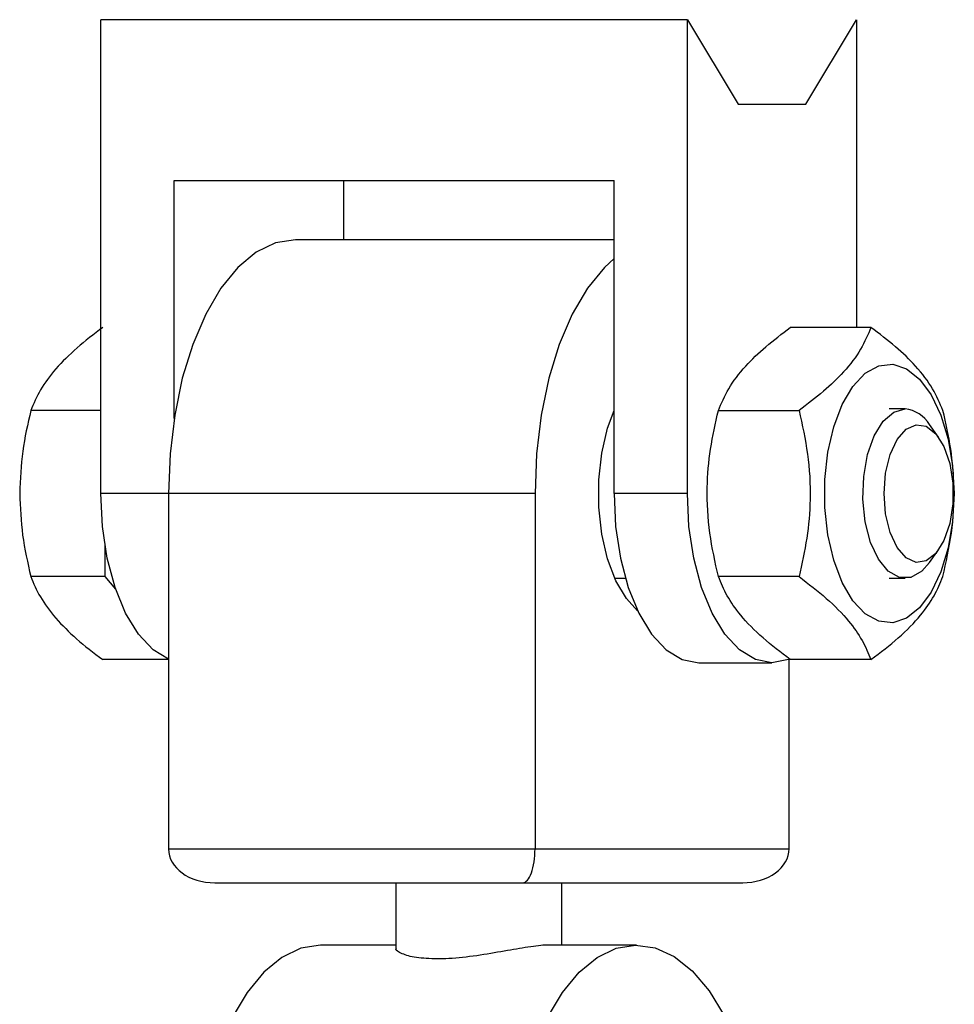
# Paper-space layout 'Sheet1(2)' of a CAD drawing. Units: millimetres. Extents: x 0 to 42, y 0 to 29.8.
# Drawn here: x 11 to 11.1, y 8.5 to 8.6 of the extents above; entities that cross this region are included whole.
import ezdxf

# ---------------------------------------------------------------- set-up
doc = ezdxf.new("R2010")
doc.units = ezdxf.units.MM

psp = doc.layouts.new('Sheet1(2)')

# ---------------------------------------------------------------- linework, layer by layer
at = {"color": 7, "linetype": 'Continuous', "lineweight": 25}
for p, q in [((11.05026733172786, 8.527477728287902), (11.05026733172786, 8.555477728287904)), ((11.08490834787924, 8.555477728287903), (11.05026733172786, 8.555477728287904)), ((11.08490834787924, 8.527477728287902), (11.08490834787924, 8.555477728287903)), ((11.08490834787924, 8.555477728287903), (11.08790834787924, 8.550477728287904)), ((11.09190834787924, 8.550477728287904), (11.09490834787924, 8.555477728287903)), ((11.09490834787924, 8.555477728287903), (11.09490834787924, 8.537292682842475)), ((11.08790834787924, 8.550477728287904), (11.09190834787924, 8.550477728287904)), ((11.05459745874678, 8.545977728287903), (11.08057822086031, 8.545977728287902)), ((11.05459745874678, 8.53191027378926), (11.05459745874678, 8.545977728287903)), ((11.06459745874678, 8.545977728287903), (11.06459745874678, 8.542477728287903)), ((11.08057822086032, 8.527477728287902), (11.08057822086031, 8.545977728287902)), ((11.08057822086032, 8.542477728287903), (11.06176252225624, 8.542477728287903)), ((11.09575407385098, 8.537292682842475), (11.09099082513777, 8.537292682842475)), ((11.05026733172786, 8.532385205576018), (11.04613215982921, 8.532385205576016)), ((11.08674082515652, 8.532385205532712), (11.09150407381003, 8.532385205567685)), ((11.09777162038861, 8.532477728287907), (11.09683655110951, 8.532477728287907)), ((11.09974621797062, 8.530809072423875), (11.09921483921976, 8.53156043298225)), ((11.05426252225624, 8.5274777282879), (11.05426252225624, 8.506477728287901)), ((11.07591315735085, 8.5274777282879), (11.05426252225624, 8.5274777282879)), ((11.07591315735085, 8.5274777282879), (11.07591315735086, 8.506477728287901)), ((11.08490834787924, 8.527477728287902), (11.08057822086032, 8.527477728287902)), ((11.05049762988305, 8.524477765413732), (11.05049762988305, 8.522570250999793)), ((11.09921483921976, 8.523395023593565), (11.09974621797062, 8.524146384151939)), ((11.05049762988305, 8.522570250999793), (11.04613215982921, 8.522570250999793)), ((11.05049762988305, 8.522570250999793), (11.05114266470878, 8.52182542893925)), ((11.08061807237897, 8.522477728287907), (11.08124809384139, 8.522477728287907)), ((11.09150407383223, 8.522570251043092), (11.08674082517527, 8.522570250978138)), ((11.09683655110951, 8.522477728287907), (11.09777162038861, 8.522477728287907)), ((11.05426252225624, 8.51766277371168), (11.05038215982921, 8.51766277371168)), ((11.09091315735085, 8.506477728287901), (11.09091315735085, 8.517681737694655)), ((11.09575407381348, 8.51766277373333), (11.0909908251643, 8.517662773703352)), ((11.08557822086031, 8.517477728287902), (11.08990834787923, 8.517477728287902)), ((11.05426252225624, 8.506477728287901), (11.07591315735086, 8.506477728287901)), ((11.07591315735086, 8.506477728287901), (11.09091315735085, 8.506477728287901)), ((11.05699457306381, 8.5044777282879), (11.07518110654328, 8.5044777282879)), ((11.06768783980355, 8.5044777282879), (11.06768783980355, 8.500589942063746)), ((11.07518110654328, 8.5044777282879), (11.08818110654328, 8.5044777282879)), ((11.07748783980355, 8.500800634086339), (11.07748783980355, 8.5044777282879)), ((11.06768783980355, 8.500800634086339), (11.06327806671287, 8.500800634086339)), ((11.08189761289423, 8.500800634086339), (11.07678442735021, 8.500800634086339))]:
    psp.add_line(p, q, dxfattribs=at)
at = {"color": 8, "linetype": 'Continuous', "lineweight": 25}
psp.add_line((11.05426252225624, 8.527477728287902), (11.05026733172786, 8.527477728287902), dxfattribs=at)
at = {"color": 7, "linetype": 'Continuous', "lineweight": 25, "flags": 128}
for points in [[(11.06176252225624, 8.542477728287901), (11.06058926376844, 8.542293053396827), (11.05944489479843, 8.54174357603233), (11.05835759350819, 8.540842826150726), (11.05735413286405, 8.539612983203526), (11.05645922139734, 8.538084330005699), (11.05569489479843, 8.53629450707229), (11.05507997332483, 8.534287585783995), (11.05462959838403, 8.532112983203527), (11.05435485970178, 8.529824245263505), (11.05426252225624, 8.5274777282879)], [(11.08057822086032, 8.54136486407533), (11.0800082286028, 8.540842826150726), (11.07900476795866, 8.539612983203524), (11.07810985649195, 8.538084330005697), (11.07734552989304, 8.536294507072286), (11.07673060841944, 8.534287585783993), (11.07628023347864, 8.532112983203524), (11.07600549479639, 8.529824245263502), (11.07591315735085, 8.5274777282879)], [(11.10066155110951, 8.527477728287902), (11.1005721247351, 8.52583320442029), (11.10030802708975, 8.524265576660966), (11.09988160708583, 8.52284814554167), (11.0993128036488, 8.521647188566178), (11.09862821339519, 8.520718861147891), (11.09785984700438, 8.520106570845131), (11.09704363243485, 8.519838947671943), (11.0962177349727, 8.519928505390462), (11.09542077266534, 8.520371056381306), (11.0946900105845, 8.521145907452004), (11.0940596183529, 8.522216827427675), (11.09355907241067, 8.523533741280499), (11.09321177772974, 8.525035071582362), (11.0930339734234, 8.526650617796959), (11.0930339734234, 8.528304838778846), (11.09321177772974, 8.529920384993442), (11.09355907241067, 8.531421715295306), (11.0940596183529, 8.53273862914813), (11.0946900105845, 8.5338095491238), (11.09542077266534, 8.534584400194497), (11.0962177349727, 8.535026951185342), (11.09704363243485, 8.535116508903862), (11.09785984700438, 8.534848885730673), (11.09862821339519, 8.534236595427911), (11.0993128036488, 8.533308268009627), (11.09988160708583, 8.532107311034133), (11.10030802708975, 8.530689879914839), (11.1005721247351, 8.529122252155515), (11.10066155110951, 8.527477728287902)], [(11.08196974904402, 8.520555568954345), (11.08130870585574, 8.521270060801722), (11.08069067425614, 8.522319982346499), (11.08019994294022, 8.523611074359073), (11.07985945795892, 8.52508296681188), (11.07968514001152, 8.526666835649719), (11.07968514001152, 8.528288620926078), (11.07985945795892, 8.52987248976392), (11.08019994294022, 8.531344382216727), (11.08057822086032, 8.532387162102353)], [(11.09921483921976, 8.523395023593565), (11.09876762311323, 8.522891671780378), (11.09811203701135, 8.522524298557725), (11.09743120376587, 8.522524298557725), (11.096775617664, 8.52289167178038), (11.0961939005278, 8.523599171834386), (11.09572919565609, 8.524594326677333), (11.09541596808332, 8.525803330227053), (11.09527744846564, 8.527136516221084), (11.09532391016941, 8.52849500835317), (11.09555190734261, 8.529778053476562), (11.09594453047792, 8.530890494004002), (11.09647266051353, 8.531749825310639), (11.09709712846072, 8.532292314724646), (11.09777162038861, 8.532477728287907), (11.09777162038861, 8.532477728287907)], [(11.09652868941703, 8.527477728287908), (11.09661931700585, 8.528680277817353), (11.09688314711332, 8.529775975543807), (11.0972967372766, 8.530667463915883), (11.09782333819467, 8.531275530279487), (11.09841615906501, 8.531546145269761), (11.09902252515173, 8.531455263557243), (11.09958855816705, 8.53101096038092), (11.10006396359354, 8.530252714027796), (11.1004064995728, 8.529247898013862), (11.10058573027985, 8.528085794651512), (11.10058573027985, 8.526869661924302), (11.1004064995728, 8.525707558561953), (11.10006396359354, 8.524702742548019), (11.09958855816705, 8.523944496194897), (11.09902252515173, 8.52350019301857), (11.09841615906501, 8.523409311306054), (11.09782333819467, 8.523679926296326), (11.0972967372766, 8.524287992659932), (11.09688314711332, 8.525179481032007), (11.09661931700585, 8.52627517875846), (11.09652868941703, 8.527477728287908)], [(11.05426252225628, 8.517681737694643), (11.05335391456603, 8.51823893296279), (11.05248948056276, 8.519163032164876), (11.05173179782192, 8.520406660476038), (11.05110998366635, 8.521922025957709), (11.0506479340653, 8.523650893964254), (11.05036340532584, 8.525526825067745), (11.05026733172786, 8.527477728287902)], [(11.08057822086032, 8.527477728287902), (11.0806742944583, 8.52552682506774), (11.08095882319776, 8.523650893964248), (11.0814208727988, 8.521922025957704), (11.08204268695438, 8.520406660476034), (11.08280036969522, 8.519163032164872), (11.08366480369849, 8.518238932962785), (11.08460276925024, 8.517669875483865), (11.08557822086032, 8.517477728287897)], [(11.09091315735089, 8.517681737694668), (11.09088379948932, 8.517669875483868), (11.08990834787924, 8.5174777282879), (11.08893289626916, 8.517669875483868), (11.08799493071741, 8.518238932962788), (11.08713049671414, 8.519163032164876), (11.08637281397331, 8.520406660476034), (11.08575099981773, 8.521922025957705), (11.08528895021668, 8.52365089396425), (11.08500442147722, 8.52552682506774), (11.08490834787924, 8.527477728287902)], [(11.06327806671287, 8.500800634086339), (11.06323394982907, 8.500800374577503), (11.06208473484792, 8.500609544790386), (11.06096373127317, 8.500068619434325), (11.05989744060734, 8.49919038645666), (11.05891107089204, 8.497995608051193), (11.05802794076789, 8.4965125298218), (11.0572689282015, 8.494776213031724), (11.05665197691214, 8.492827705724714), (11.05619167216654, 8.490713072313469), (11.05589889597048, 8.488482304576722), (11.05578056980866, 8.486188139809983), (11.05583949101479, 8.48388481406986), (11.05607426664013, 8.481626779986367), (11.05647934638408, 8.47946741945524), (11.05704515380808, 8.477457781643349), (11.05775831273101, 8.475645376141856), (11.05860196345373, 8.474073049798033), (11.05955616133711, 8.472777973778411), (11.06059834831072, 8.471790764809976), (11.06170388616526, 8.471134761374014)], [(11.07664748694925, 8.496512529821796), (11.0775306170734, 8.49799560805119), (11.0785169867887, 8.499190386456657), (11.07958327745454, 8.500068619434323), (11.08070428102929, 8.500609544790384), (11.08185349601044, 8.500800374577503), (11.08300375395321, 8.500636597413019), (11.0841278617563, 8.50012208513199), (11.08519924453053, 8.499269001253621), (11.0861925738524, 8.49809751342506), (11.08708436655013, 8.49663531664063)]]:
    psp.add_lwpolyline(points, dxfattribs=at)
at = {"color": 7, "linetype": 'Continuous', "lineweight": 25}
psp.add_arc((11.09753699386095, 8.530514594880284), 0.001977104545442293, 31.93619937242581, 83.18454621572565, dxfattribs=at)
for centre, major_axis, ratio, start_param, end_param in [((11.05699457306381, 8.506477728287901), (0.002732050807569663, 0), 0.732050807568911, 3.141592653589793, 4.71238898038405), ((11.07518110654328, 8.506477728287901), (0, 0.002000000000000668), 0.3660254037843756, 3.141592653589793, 4.712388980384695), ((11.08818110654328, 8.506477728287901), (0.002732050807569663, 0), 0.732050807568911, 4.71238898038405, 6.283185307179586)]:
    psp.add_ellipse(centre, major_axis=major_axis, ratio=ratio, start_param=start_param, end_param=end_param, dxfattribs=at)
for points, knots in [([(11.05038215982921, 8.537292682864125), (11.0498532868902, 8.5368941849211), (11.04878584428558, 8.53608988269488), (11.04799745704502, 8.535258441336351), (11.0475996825411, 8.53483894422007)], [0, 0, 0, 0, 0.4954579634769741, 1, 1, 1, 1]), ([(11.08674082515652, 8.532385205532712), (11.08691980189841, 8.532811154199493), (11.08728163675944, 8.533672288864356), (11.08824613380496, 8.534948146956507), (11.08950850731195, 8.536167750044644), (11.09049371019035, 8.536915421705288), (11.09099082513777, 8.537292682842475)], [0, 0, 0, 0, 0.264613610744624, 0.5349657617881849, 0.7653524203566663, 1, 1, 1, 1]), ([(11.09575407385098, 8.537292682842475), (11.09557509710116, 8.536866734203116), (11.09521326222411, 8.536005599593691), (11.09424876517736, 8.53472974146943), (11.09298639165367, 8.533510138375927), (11.09200118875918, 8.532762466705144), (11.09150407381003, 8.532385205567685)], [0, 0, 0, 0, 0.2646136090895972, 0.5349657584419182, 0.7653524216805424, 1, 1, 1, 1]), ([(11.10000407383223, 8.53238520553271), (11.09982509709034, 8.532811154199491), (11.09946326222931, 8.533672288864356), (11.09849876518379, 8.534948146956507), (11.0972363916768, 8.536167750044646), (11.0962511887984, 8.53691542170529), (11.09575407385098, 8.537292682842475)], [0, 0, 0, 0, 0.2646136107447658, 0.5349657617882102, 0.7653524203568473, 1, 1, 1, 1]), ([(11.0475996825411, 8.53483894422007), (11.04727674456252, 8.534427791662074), (11.0466236991179, 8.533596358622756), (11.046297201083, 8.532791867305752), (11.04613215982921, 8.532385205576016)], [0, 0, 0, 0, 0.4945107285290715, 1, 1, 1, 1]), ([(11.04613215982921, 8.532385205576016), (11.04594839623221, 8.531588209689968), (11.04557749978783, 8.529979605237523), (11.04550916188551, 8.528316722520467), (11.0454746825411, 8.527477728287906)], [0, 0, 0, 0, 0.4954579634768986, 1, 1, 1, 1]), ([(11.08674082517527, 8.522570250978138), (11.08655091955894, 8.523422148284277), (11.08616698994012, 8.525144417558565), (11.08602656145987, 8.527696133764808), (11.08623272771145, 8.530135339936088), (11.08657042793786, 8.531630683258019), (11.08674082515652, 8.532385205532712)], [0, 0, 0, 0, 0.2646136107447717, 0.534965761788185, 0.7653524203567443, 1, 1, 1, 1]), ([(11.09150407381003, 8.532385205567685), (11.09169397943494, 8.531533308236385), (11.09207790906389, 8.529811038943695), (11.09221833752562, 8.527259322726662), (11.09201217126812, 8.524820116593743), (11.09167447104776, 8.52332477330214), (11.09150407383223, 8.522570251043092)], [0, 0, 0, 0, 0.2646136197740044, 0.534965769957297, 0.765352424586328, 1, 1, 1, 1]), ([(11.10000407381348, 8.52257025097814), (11.10019397942981, 8.523422148284276), (11.10057790904863, 8.525144417558565), (11.10071833752887, 8.527696133764808), (11.10051217127731, 8.53013533993609), (11.10017447105089, 8.531630683258017), (11.10000407383223, 8.53238520553271)], [0, 0, 0, 0, 0.2646136107447581, 0.5349657617882184, 0.7653524203567774, 1, 1, 1, 1]), ([(11.0454746825411, 8.527477728287906), (11.04550781312257, 8.526655423171912), (11.04557480981155, 8.524992557093276), (11.0459450216943, 8.523383574459267), (11.04613215982921, 8.522570250999793)], [0, 0, 0, 0, 0.4945107285292301, 1, 1, 1, 1]), ([(11.04613215982921, 8.522570250999793), (11.04629350557423, 8.522171753056769), (11.04661915529007, 8.521367450830544), (11.047270866726, 8.520536009472016), (11.0475996825411, 8.520116512355735)], [0, 0, 0, 0, 0.4954579634770978, 1, 1, 1, 1]), ([(11.0909908251643, 8.517662773703352), (11.09043203717879, 8.518088722374275), (11.08930234307927, 8.51894985703128), (11.08805698908028, 8.520225715135577), (11.08720694810052, 8.521445318202998), (11.08689714568182, 8.522192989848678), (11.08674082517527, 8.52257025097814)], [0, 0, 0, 0, 0.264613619773734, 0.5349657699570458, 0.7653524245859596, 0.9999999999999999, 0.9999999999999999, 0.9999999999999999, 0.9999999999999999]), ([(11.09150407383223, 8.522570251043092), (11.09206286179095, 8.522144302376311), (11.09319255585761, 8.521283167711449), (11.09443790987628, 8.520007309619295), (11.09528795087725, 8.51878770653116), (11.0955977533032, 8.518040034870515), (11.09575407381348, 8.51766277373333)], [0, 0, 0, 0, 0.2646136107449268, 0.5349657617882254, 0.7653524203570836, 0.9999999999999999, 0.9999999999999999, 0.9999999999999999, 0.9999999999999999]), ([(11.09575407381348, 8.51766277373333), (11.09631286178012, 8.518088722372687), (11.09744255586278, 8.518949856982108), (11.09868790987512, 8.520225715096203), (11.09953795087753, 8.521445318179346), (11.09984775330329, 8.52219298984063), (11.10000407381348, 8.52257025097814)], [0, 0, 0, 0, 0.2646136107450118, 0.5349657617883599, 0.7653524203568915, 1, 1, 1, 1]), ([(11.0475996825411, 8.520116512355735), (11.04798888168263, 8.519705359797738), (11.0487759205052, 8.518873926758422), (11.0498428423056, 8.518069435441415), (11.05038215982921, 8.51766277371168)], [0, 0, 0, 0, 0.4945107285291231, 1, 1, 1, 1]), ([(11.07678421187228, 8.500783108713696), (11.07672403612169, 8.500788312389068), (11.07645191123918, 8.50081184428581), (11.07551646308815, 8.500682601305739), (11.07410570973007, 8.500438772421012), (11.07246615840959, 8.500153889369159), (11.07109180459437, 8.499995350554915), (11.07036488518411, 8.49998192241997), (11.07013783980355, 8.4999777282879)], [0, 0, 0, 0, 0.05775295924606963, 0.2611686118945306, 0.4672808397562996, 0.6827314585363505, 0.900904617875144, 1, 1, 1, 1]), ([(11.07013783980355, 8.4999777282879), (11.06969818313709, 8.499996441096542), (11.06881945611211, 8.500033841759198), (11.06801370699072, 8.500276966144904), (11.06763179457048, 8.50050279893759), (11.06771751906025, 8.500578001423909), (11.06773113038227, 8.500589942063746)], [0, 0, 0, 0, 0.3099399785431923, 0.6194666339596588, 0.9395789674997387, 1, 1, 1, 1])]:
    psp.add_open_spline(points, degree=3, knots=knots, dxfattribs=at)

doc.saveas('drawing.dxf')
